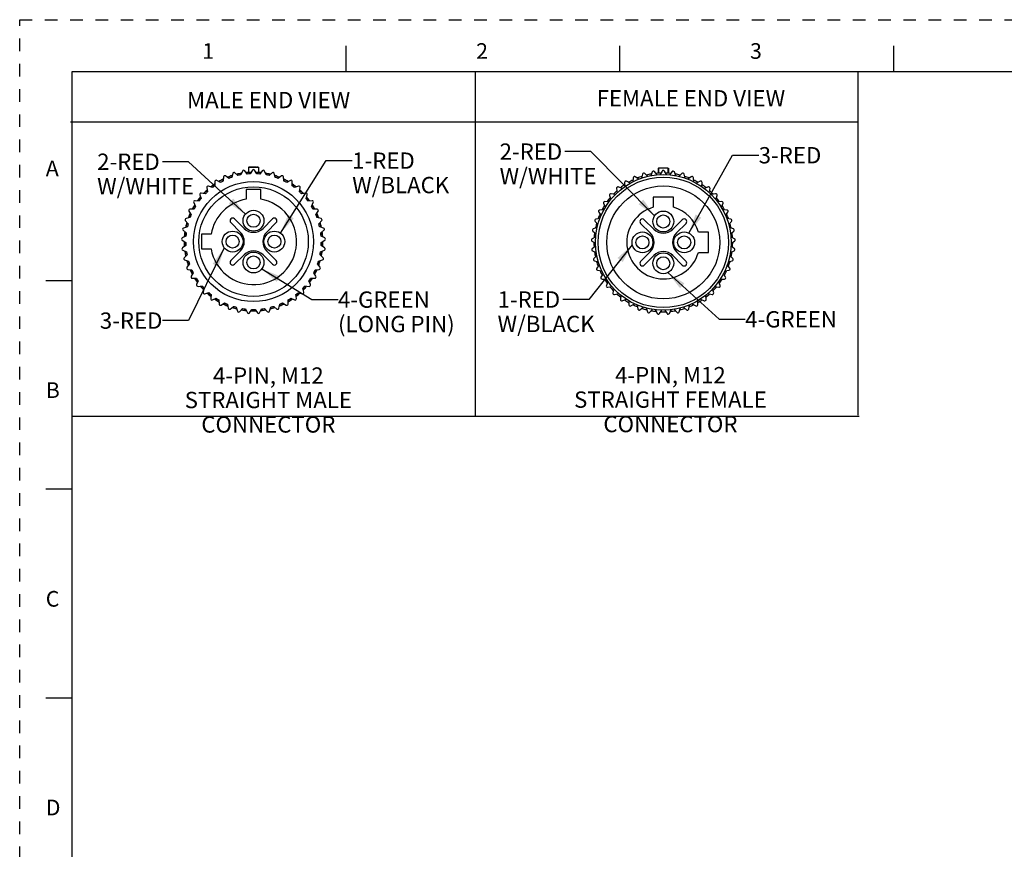
# Model space of a CAD drawing. Units: inches. Extents: x 0 to 22, y 0 to 17.
# Drawn here: x 0 to 9.4, y 9 to 17 of the extents above; entities that cross this region are included whole.
import ezdxf

# ---------------------------------------------------------------- set-up
doc = ezdxf.new("R2010")
doc.units = ezdxf.units.IN
doc.header["$LTSCALE"] = 1.21
doc.header["$MEASUREMENT"] = 0
doc.linetypes.add('HIDDEN', pattern=[0.2, 0.1, -0.1])
doc.layers.get('0').update_dxf_attribs({"linetype": 'CONTINUOUS'})
doc.layers.add('AXIS_PART', color=7, linetype='CONTINUOUS')
doc.layers.add('DEFAULT_2', color=8, linetype='HIDDEN')
doc.styles.get("Standard").update_dxf_attribs({"font": 'txt', "width": 0.8})
doc.styles.add('TEXTSTYLE_2', font='txt')
doc.dimstyles.get("Standard").update_dxf_attribs({"dimtxt": 0.15625, "dimasz": 0.1875, "dimexe": 0.18, "dimexo": 0.0625, "dimgap": 0.09, "dimtad": 0, "dimtih": 1, "dimtoh": 1, "dimzin": 4, "dimdsep": 46, "dimtxsty": 'STANDARD', "dimblk": '_FILLED', "dimblk1": '_FILLED', "dimblk2": '_FILLED', "dimcen": 0.09, "dimadec": 0, "dimazin": 0, "dimtol": 1, "dimtp": 0.05, "dimtm": 0.05, "dimtfac": 1, "dimtofl": 0, "dimtmove": 0, "dimatfit": 3, "dimldrblk": '_FILLED', "dimfxl": 1, "dimtolj": 1, "dimtzin": 4, "dimarcsym": 0})

# ---------------------------------------------------------------- blocks, each defined once
blk = doc.blocks.new('_FILLED')
at = {"color": 0, "linetype": 'BYBLOCK'}
blk.add_solid([(0, 0), (-1, 0.167), (-1, -0.167)], dxfattribs=at)

msp = doc.modelspace()

# ---------------------------------------------------------------- linework, layer by layer
at = {"color": 7, "linetype": 'CONTINUOUS'}
for p, q in [((3.125, 16.75), (3.125, 16.5)), ((5.75, 16.75), (5.75, 16.5)), ((8.375, 16.75), (8.375, 16.5)), ((0.5, 16.5), (0.5, 0.5)), ((21.495, 16.5), (0.5, 16.5)), ((2.1929, 15.586), (2.1929, 15.536)), ((2.1929, 15.586), (2.2896, 15.586)), ((2.1964, 15.5885), (2.2148, 15.5885)), ((2.2162, 15.5885), (2.2662, 15.5885)), ((2.2718, 15.5885), (2.286, 15.5885)), ((2.2896, 15.586), (2.2896, 15.536)), ((6.1207, 15.5784), (6.1207, 15.5294)), ((6.1207, 15.5784), (6.1243, 15.5784)), ((6.1243, 15.5809), (6.1243, 15.5294)), ((6.1243, 15.5809), (6.2139, 15.5809)), ((6.2139, 15.5809), (6.2139, 15.5294)), ((6.2173, 15.5784), (6.2174, 15.5784)), ((6.2174, 15.5784), (6.2174, 15.5294)), ((1.9532, 15.4938), (1.9491, 15.4542)), ((2.0052, 15.4792), (1.973, 15.5026)), ((2.0424, 15.5278), (2.0327, 15.4892)), ((2.0918, 15.5061), (2.0632, 15.5338)), ((2.1354, 15.5491), (2.1204, 15.5122)), ((2.1813, 15.5208), (2.1568, 15.5521)), ((2.1929, 15.536), (2.2181, 15.536)), ((2.2304, 15.5573), (2.2105, 15.5228)), ((2.272, 15.5228), (2.2521, 15.5573)), ((2.2643, 15.536), (2.2896, 15.536)), ((2.3257, 15.5521), (2.3012, 15.5208)), ((2.362, 15.5122), (2.3471, 15.5491)), ((2.4193, 15.5338), (2.3907, 15.5061)), ((2.4497, 15.4892), (2.4401, 15.5278)), ((2.5095, 15.5026), (2.4773, 15.4792)), ((2.5334, 15.4542), (2.5292, 15.4938)), ((5.8811, 15.4861), (5.8769, 15.4466)), ((5.9331, 15.4716), (5.9009, 15.495)), ((5.9702, 15.5202), (5.9606, 15.4816)), ((6.0197, 15.4985), (5.991, 15.5262)), ((6.0632, 15.5415), (6.0483, 15.5046)), ((6.1092, 15.5131), (6.0846, 15.5445)), ((6.1583, 15.5497), (6.1384, 15.5152)), ((6.1998, 15.5152), (6.1799, 15.5497)), ((6.2535, 15.5445), (6.229, 15.5131)), ((6.2899, 15.5046), (6.275, 15.5415)), ((6.3471, 15.5262), (6.3185, 15.4985)), ((6.3776, 15.4816), (6.368, 15.5202)), ((6.4373, 15.495), (6.4051, 15.4716)), ((6.4612, 15.4466), (6.4571, 15.4861)), ((1.7934, 15.3904), (1.8004, 15.3511)), ((1.8474, 15.3907), (1.81, 15.4043)), ((1.8697, 15.4476), (1.8711, 15.4079)), ((1.9232, 15.4404), (1.8881, 15.4591)), ((2.5944, 15.4591), (2.5592, 15.4404)), ((2.6114, 15.4079), (2.6128, 15.4476)), ((2.6725, 15.4043), (2.635, 15.3907)), ((2.6821, 15.3511), (2.689, 15.3904)), ((5.7753, 15.383), (5.7379, 15.3967)), ((5.7976, 15.44), (5.799, 15.4002)), ((5.8511, 15.4328), (5.8159, 15.4515)), ((6.5222, 15.4515), (6.4871, 15.4328)), ((6.5392, 15.4002), (6.5406, 15.44)), ((6.6003, 15.3967), (6.5629, 15.383)), ((1.7259, 15.323), (1.7382, 15.2851)), ((1.7793, 15.3308), (1.7404, 15.3391)), ((2.1712, 15.3735), (2.1712, 15.28)), ((2.3112, 15.3735), (2.1712, 15.3735)), ((2.3112, 15.28), (2.3112, 15.3735)), ((2.7421, 15.3391), (2.7032, 15.3308)), ((2.7443, 15.2851), (2.7566, 15.323)), ((5.6537, 15.3154), (5.666, 15.2775)), ((5.7071, 15.3232), (5.6682, 15.3315)), ((5.7213, 15.3827), (5.7282, 15.3435)), ((6.0716, 15.2984), (6.0716, 15.2021)), ((6.2666, 15.2984), (6.0716, 15.2984)), ((6.2666, 15.2021), (6.2666, 15.2984)), ((6.61, 15.3435), (6.6169, 15.3827)), ((6.67, 15.3315), (6.631, 15.3232)), ((6.6722, 15.2775), (6.6845, 15.3154)), ((1.6683, 15.2469), (1.6858, 15.2111)), ((1.7202, 15.2621), (1.6804, 15.2648)), ((2.802, 15.2648), (2.7623, 15.2621)), ((2.7967, 15.2111), (2.8141, 15.2469)), ((5.5962, 15.2393), (5.6136, 15.2035)), ((5.648, 15.2545), (5.6083, 15.2572)), ((6.7299, 15.2572), (6.6902, 15.2545)), ((6.7245, 15.2035), (6.742, 15.2393)), ((1.6332, 15.1034), (1.5943, 15.0951)), ((1.6219, 15.1635), (1.6442, 15.1305)), ((1.6711, 15.1858), (1.6314, 15.183)), ((2.851, 15.183), (2.8113, 15.1858)), ((2.8383, 15.1305), (2.8605, 15.1635)), ((2.8882, 15.0951), (2.8492, 15.1034)), ((5.5498, 15.1559), (5.5721, 15.1229)), ((5.599, 15.1782), (5.5593, 15.1754)), ((6.7789, 15.1754), (6.7392, 15.1782)), ((6.7661, 15.1229), (6.7884, 15.1559)), ((1.6072, 15.0165), (1.5698, 15.0029)), ((1.5876, 15.0745), (1.6142, 15.0449)), ((2.0236, 15.0558), (2.1147, 14.9647)), ((2.1501, 15), (2.0589, 15.0912)), ((2.4236, 15.0912), (2.3324, 15)), ((2.3678, 14.9647), (2.4589, 15.0558)), ((2.8682, 15.0449), (2.8949, 15.0745)), ((2.9127, 15.0029), (2.8753, 15.0165)), ((5.535, 15.0089), (5.4976, 14.9953)), ((5.5155, 15.0669), (5.5421, 15.0373)), ((5.5611, 15.0958), (5.5221, 15.0875)), ((5.9514, 15.0482), (6.0426, 14.9571)), ((6.0779, 14.9924), (5.9868, 15.0836)), ((6.3514, 15.0836), (6.2602, 14.9924)), ((6.2956, 14.9571), (6.3868, 15.0482)), ((6.816, 15.0875), (6.7771, 15.0958)), ((6.7961, 15.0373), (6.8227, 15.0669)), ((6.8406, 14.9953), (6.8032, 15.0089)), ((1.5934, 14.9269), (1.5583, 14.9082)), ((1.566, 14.9816), (1.5965, 14.956)), ((1.7412, 14.9435), (1.7412, 14.8035)), ((1.8347, 14.9435), (1.7412, 14.9435)), ((2.886, 14.956), (2.9165, 14.9816)), ((2.9242, 14.9082), (2.889, 14.9269)), ((5.5213, 14.9193), (5.4861, 14.9006)), ((5.4938, 14.974), (5.5243, 14.9484)), ((6.6016, 14.9634), (6.5052, 14.9634)), ((6.6016, 14.7684), (6.6016, 14.9634)), ((6.8138, 14.9484), (6.8443, 14.974)), ((6.852, 14.9006), (6.8169, 14.9193)), ((1.5575, 14.8866), (1.5913, 14.8655)), ((1.5923, 14.8362), (1.5601, 14.8128)), ((2.9224, 14.8128), (2.8902, 14.8362)), ((2.8912, 14.8655), (2.925, 14.8866)), ((5.4854, 14.879), (5.5191, 14.8579)), ((5.5202, 14.8286), (5.488, 14.8052)), ((6.8502, 14.8052), (6.818, 14.8286)), ((6.819, 14.8579), (6.8528, 14.879)), ((1.5624, 14.7913), (1.5987, 14.7751)), ((1.6038, 14.7463), (1.5752, 14.7186)), ((1.7412, 14.8035), (1.8347, 14.8035)), ((2.1147, 14.7824), (2.0236, 14.6912)), ((2.0589, 14.6558), (2.1501, 14.747)), ((2.3324, 14.747), (2.4236, 14.6558)), ((2.4589, 14.6912), (2.3678, 14.7824)), ((2.9073, 14.7186), (2.8787, 14.7463)), ((2.8837, 14.7751), (2.9201, 14.7913)), ((5.4902, 14.7837), (5.5266, 14.7675)), ((5.5317, 14.7387), (5.503, 14.711)), ((6.0426, 14.7748), (5.9514, 14.6836)), ((5.9868, 14.6482), (6.0779, 14.7394)), ((6.2602, 14.7394), (6.3514, 14.6482)), ((6.3868, 14.6836), (6.2956, 14.7748)), ((6.5052, 14.7684), (6.6016, 14.7684)), ((6.8351, 14.711), (6.8065, 14.7387)), ((6.8116, 14.7675), (6.848, 14.7837)), ((1.5804, 14.6976), (1.6187, 14.6866)), ((1.6277, 14.6588), (1.6032, 14.6274)), ((2.8793, 14.6274), (2.8547, 14.6588)), ((2.8638, 14.6866), (2.9021, 14.6976)), ((5.5083, 14.69), (5.5465, 14.679)), ((5.5556, 14.6512), (5.5311, 14.6198)), ((6.8071, 14.6198), (6.7826, 14.6512)), ((6.7916, 14.679), (6.8299, 14.69)), ((1.6113, 14.6074), (1.6508, 14.6018)), ((1.6636, 14.5755), (1.6437, 14.541)), ((2.8388, 14.541), (2.8189, 14.5755)), ((2.8317, 14.6018), (2.8711, 14.6074)), ((5.5392, 14.5997), (5.5786, 14.5942)), ((5.5914, 14.5679), (5.5715, 14.5334)), ((6.7666, 14.5334), (6.7467, 14.5679)), ((6.7596, 14.5942), (6.799, 14.5997)), ((0.25, 14.5), (0.5, 14.5)), ((1.6545, 14.5223), (1.6943, 14.5223)), ((1.7107, 14.498), (1.6958, 14.4611)), ((1.7091, 14.444), (1.7485, 14.4496)), ((2.734, 14.4496), (2.7734, 14.444)), ((2.7867, 14.4611), (2.7718, 14.498)), ((2.7882, 14.5223), (2.828, 14.5223)), ((5.5824, 14.5147), (5.6222, 14.5147)), ((5.6385, 14.4904), (5.6236, 14.4535)), ((5.637, 14.4364), (5.6764, 14.442)), ((6.6618, 14.442), (6.7012, 14.4364)), ((6.7146, 14.4535), (6.6996, 14.4904)), ((6.716, 14.5147), (6.7558, 14.5147)), ((1.7681, 14.4278), (1.7585, 14.3892)), ((1.7741, 14.3742), (1.8123, 14.3851)), ((1.8347, 14.3663), (1.8306, 14.3267)), ((2.6519, 14.3267), (2.6477, 14.3663)), ((2.6702, 14.3851), (2.7084, 14.3742)), ((2.724, 14.3892), (2.7144, 14.4278)), ((5.696, 14.4202), (5.6863, 14.3816)), ((5.7019, 14.3665), (5.7402, 14.3775)), ((5.7626, 14.3587), (5.7584, 14.3191)), ((6.5797, 14.3191), (6.5756, 14.3587)), ((6.598, 14.3775), (6.6363, 14.3665)), ((6.6518, 14.3816), (6.6422, 14.4202)), ((1.8481, 14.314), (1.8845, 14.3302)), ((1.9093, 14.3147), (1.9107, 14.2749)), ((1.9298, 14.2647), (1.9636, 14.2858)), ((1.9903, 14.2739), (1.9972, 14.2347)), ((2.0176, 14.2273), (2.0481, 14.2529)), ((2.4344, 14.2529), (2.4649, 14.2273)), ((2.4853, 14.2347), (2.4922, 14.2739)), ((2.5189, 14.2858), (2.5527, 14.2647)), ((2.5718, 14.2749), (2.5732, 14.3147)), ((2.598, 14.3302), (2.6344, 14.314)), ((5.7759, 14.3064), (5.8123, 14.3226)), ((5.8371, 14.3071), (5.8385, 14.2673)), ((5.8576, 14.2571), (5.8914, 14.2782)), ((5.9181, 14.2663), (5.9251, 14.2271)), ((6.4131, 14.2271), (6.42, 14.2663)), ((6.4468, 14.2782), (6.4805, 14.2571)), ((6.4996, 14.2673), (6.501, 14.3071)), ((6.5259, 14.3226), (6.5622, 14.3064)), ((2.0762, 14.2448), (2.0885, 14.207)), ((2.1097, 14.2025), (2.1363, 14.2321)), ((2.1653, 14.228), (2.1827, 14.1922)), ((2.2043, 14.1907), (2.2266, 14.2237)), ((2.2559, 14.2237), (2.2781, 14.1907)), ((2.2997, 14.1922), (2.3172, 14.228)), ((2.3462, 14.2321), (2.3728, 14.2025)), ((2.394, 14.207), (2.4063, 14.2448)), ((5.9454, 14.2197), (5.9759, 14.2453)), ((6.004, 14.2372), (6.0163, 14.1994)), ((6.0375, 14.1949), (6.0642, 14.2244)), ((6.0931, 14.2204), (6.1106, 14.1846)), ((6.1322, 14.1831), (6.1545, 14.2161)), ((6.1837, 14.2161), (6.206, 14.1831)), ((6.2276, 14.1846), (6.245, 14.2204)), ((6.274, 14.2244), (6.3007, 14.1949)), ((6.3218, 14.1994), (6.3341, 14.2372)), ((6.3623, 14.2453), (6.3928, 14.2197)), ((0.5, 12.5), (0.25, 12.5)), ((0.25, 10.5), (0.5, 10.5))]:
    msp.add_line(p, q, dxfattribs=at)
at = {"color": 2, "linetype": 'CONTINUOUS'}
for p, q in [((4.3661, 16.4936), (4.3661, 13.2026)), ((8.0353, 13.2099), (8.0353, 16.5009)), ((8.0353, 16.017), (0.4857, 16.017)), ((0.4963, 13.2019), (8.0459, 13.2019))]:
    msp.add_line(p, q, dxfattribs=at)
at = {"color": 7, "linetype": 'CONTINUOUS'}
for centre, radius in [((6.1691, 14.8659), 0.65), ((2.2412, 14.8735), 0.575), ((2.2412, 14.8735), 0.525), ((6.1691, 15.0659), 0.0625), ((6.3691, 14.8659), 0.0625), ((6.1691, 14.6659), 0.0625)]:
    msp.add_circle(centre, radius, dxfattribs=at)
for centre, radius, start, end in [((1.9657, 15.4925), 0.0125, 54, 174), ((2.2412, 14.8735), 0.665, 108.10123, 111.81485), ((2.2412, 14.8735), 0.6625, 108.09753, 111.90246), ((2.2412, 14.8735), 0.65, 108.70983, 111.29017), ((2.0545, 15.5248), 0.0125, 46, 166), ((2.2412, 14.8735), 0.665, 100.13973, 104.03398), ((2.2412, 14.8735), 0.6625, 99.99999, 103.85483), ((2.2412, 14.8735), 0.65, 100.70983, 103.29017), ((2.147, 15.5444), 0.0125, 38, 158), ((2.2412, 14.8735), 0.665, 94.17084, 95.83287), ((2.2412, 14.8735), 0.6625, 92.11424, 95.8467), ((2.2412, 14.8735), 0.65, 92.70983, 95.29017), ((2.2412, 15.551), 0.0125, 30, 150), ((2.2412, 14.8735), 0.6625, 84.1533, 87.88576), ((2.2412, 14.8735), 0.65, 84.70983, 87.29017), ((2.2412, 14.8735), 0.665, 84.16713, 85.82993), ((2.3355, 15.5444), 0.0125, 22, 142), ((2.2412, 14.8735), 0.6625, 76.14517, 80.00001), ((2.2412, 14.8735), 0.665, 75.96602, 79.86027), ((2.2412, 14.8735), 0.65, 76.70983, 79.29017), ((2.428, 15.5248), 0.0125, 14, 134), ((2.2412, 14.8735), 0.6625, 68.09754, 71.90247), ((2.2412, 14.8735), 0.665, 68.18516, 71.89877), ((2.2412, 14.8735), 0.65, 68.70983, 71.29017), ((2.5168, 15.4925), 0.0125, 6, 126), ((5.8935, 15.4848), 0.0125, 54, 174), ((6.1691, 14.8659), 0.665, 108.10123, 111.81485), ((5.9823, 15.5172), 0.0125, 46, 166), ((6.1691, 14.8659), 0.665, 100.13973, 104.03398), ((6.0748, 15.5368), 0.0125, 38, 158), ((6.1691, 14.8659), 0.665, 92.0421, 95.83287), ((6.1691, 15.5434), 0.0125, 30, 150), ((6.1691, 14.8659), 0.665, 84.16713, 87.9579), ((6.2634, 15.5368), 0.0125, 22, 142), ((6.1691, 14.8659), 0.665, 75.96602, 79.86027), ((6.3558, 15.5172), 0.0125, 14, 134), ((6.1691, 14.8659), 0.665, 68.18516, 71.89877), ((6.4447, 15.4848), 0.0125, 6, 126), ((1.8058, 15.3925), 0.0125, 70, 190), ((2.2412, 14.8735), 0.665, 124.1447, 127.80709), ((2.2412, 14.8735), 0.6625, 124.15331, 127.88576), ((2.2412, 14.8735), 0.65, 124.70983, 127.29017), ((1.8822, 15.4481), 0.0125, 62, 182), ((2.2412, 14.8735), 0.665, 116.10384, 119.99984), ((2.2412, 14.8735), 0.6625, 116.14517, 119.98065), ((2.2412, 14.8735), 0.65, 116.70983, 119.29017), ((2.2412, 14.8735), 0.6625, 60.01935, 63.85483), ((2.2412, 14.8735), 0.65, 60.70983, 63.29017), ((2.2412, 14.8735), 0.665, 60.0001, 63.89617), ((2.6003, 15.4481), 0.0125, 358, 118), ((2.2412, 14.8735), 0.65, 52.70983, 55.29017), ((2.2412, 14.8735), 0.6625, 52.11424, 55.84669), ((2.2412, 14.8735), 0.665, 52.19291, 55.8553), ((2.6767, 15.3925), 0.0125, 350, 110), ((5.7336, 15.3849), 0.0125, 70, 190), ((6.1691, 14.8659), 0.665, 124.14469, 127.80709), ((5.8101, 15.4405), 0.0125, 62, 182), ((6.1691, 14.8659), 0.665, 116.10384, 119.99984), ((6.1691, 14.8659), 0.665, 60.00008, 63.89616), ((6.5281, 15.4405), 0.0125, 358, 118), ((6.1691, 14.8659), 0.665, 52.19291, 55.8553), ((6.6046, 15.3849), 0.0125, 350, 110), ((2.2412, 14.8735), 0.665, 140.1737, 143.81053), ((2.2412, 14.8735), 0.6625, 140.01935, 143.85483), ((1.7378, 15.3269), 0.0125, 78, 198), ((2.2412, 14.8735), 0.665, 132.06024, 136.04679), ((2.2412, 14.8735), 0.6625, 132.11424, 135.8467), ((2.2412, 14.8735), 0.65, 132.70983, 135.29017), ((2.2412, 14.8735), 0.65, 44.70983, 47.29017), ((2.2412, 14.8735), 0.6625, 44.1533, 47.88576), ((2.2412, 14.8735), 0.665, 43.95319, 47.93974), ((2.7447, 15.3269), 0.0125, 342, 102), ((2.2412, 14.8735), 0.6625, 36.14517, 39.98064), ((2.2412, 14.8735), 0.665, 36.18944, 39.82628), ((6.1691, 14.8659), 0.665, 140.17372, 143.81056), ((5.6656, 15.3192), 0.0125, 78, 198), ((6.1691, 14.8659), 0.665, 132.06023, 136.04679), ((6.1691, 14.8659), 0.665, 43.95319, 47.93974), ((6.6726, 15.3192), 0.0125, 342, 102), ((6.1691, 14.8659), 0.665, 36.18943, 39.82628), ((2.2412, 14.8735), 0.665, 148.00976, 151.99017), ((2.2412, 14.8735), 0.6625, 148.09754, 151.90246), ((1.6796, 15.2524), 0.0125, 86, 206), ((2.2412, 14.8735), 0.65, 148.70983, 151.29017), ((2.2412, 14.8735), 0.65, 140.70983, 143.29017), ((2.2412, 14.8735), 0.4125, 99.7702, 170.2298), ((2.2412, 14.8735), 0.4125, 189.7702, 80.2298), ((2.2412, 14.8735), 0.65, 36.70983, 39.29017), ((2.2412, 14.8735), 0.65, 28.70983, 31.29017), ((2.8029, 15.2524), 0.0125, 334, 94), ((2.2412, 14.8735), 0.6625, 28.09754, 31.90246), ((2.2412, 14.8735), 0.665, 28.00981, 31.99022), ((6.1691, 14.8659), 0.665, 148.00977, 151.99018), ((5.6074, 15.2448), 0.0125, 86, 206), ((6.1691, 14.8659), 0.35, 106.17496, 343.82504), ((6.1691, 14.8659), 0.35, 16.17496, 73.82504), ((6.7308, 15.2448), 0.0125, 334, 94), ((6.1691, 14.8659), 0.665, 28.0098, 31.99021), ((2.2412, 14.8735), 0.665, 156.18943, 159.82626), ((2.2412, 14.8735), 0.6625, 156.14517, 159.98065), ((1.6323, 15.1705), 0.0125, 94, 214), ((2.2412, 14.8735), 0.65, 156.70983, 159.29017), ((2.2412, 14.8735), 0.65, 20.70983, 23.29017), ((2.2412, 14.8735), 0.6625, 20.01935, 23.85483), ((2.2412, 14.8735), 0.665, 20.17371, 23.81056), ((2.8502, 15.1705), 0.0125, 326, 86), ((6.1691, 14.8659), 0.665, 156.18946, 159.82629), ((5.5602, 15.1629), 0.0125, 94, 214), ((6.1691, 14.8659), 0.665, 20.17371, 23.81056), ((6.778, 15.1629), 0.0125, 326, 86), ((1.5969, 15.0829), 0.0125, 102, 222), ((2.2412, 14.8735), 0.665, 163.9532, 167.93976), ((2.2412, 14.8735), 0.6625, 164.1533, 167.88576), ((2.2412, 14.8735), 0.65, 164.70983, 167.29017), ((2.0412, 15.0735), 0.025, 45, 225), ((2.4412, 15.0735), 0.025, 315, 135), ((2.2412, 14.8735), 0.65, 12.70983, 15.29017), ((2.2412, 14.8735), 0.6625, 12.11424, 15.8467), ((2.2412, 14.8735), 0.665, 12.06026, 16.04682), ((2.8856, 15.0829), 0.0125, 318, 78), ((5.5247, 15.0753), 0.0125, 102, 222), ((6.1691, 14.8659), 0.665, 163.95321, 167.93974), ((5.9691, 15.0659), 0.025, 45, 225), ((6.3691, 15.0659), 0.025, 315, 135), ((6.1691, 14.8659), 0.665, 12.06027, 16.04683), ((6.8134, 15.0753), 0.0125, 318, 78), ((1.574, 14.9912), 0.0125, 110, 230), ((2.2412, 14.8735), 0.665, 172.19296, 175.85532), ((2.2412, 14.8735), 0.6625, 172.11423, 175.8467), ((2.2412, 14.8735), 0.65, 172.70983, 175.29017), ((2.0236, 14.8735), 0.1289, 315, 45), ((2.2412, 15.0912), 0.1289, 225, 315), ((2.4589, 14.8735), 0.1289, 135, 225), ((2.2412, 14.8735), 0.65, 4.70983, 7.29017), ((2.2412, 14.8735), 0.6625, 4.1533, 7.88576), ((2.2412, 14.8735), 0.665, 4.1447, 7.80711), ((2.9084, 14.9912), 0.0125, 310, 70), ((5.5019, 14.9836), 0.0125, 110, 230), ((6.1691, 14.8659), 0.665, 172.19289, 175.8553), ((5.9514, 14.8659), 0.1289, 315, 45), ((6.1691, 15.0836), 0.1289, 225, 315), ((6.3868, 14.8659), 0.1289, 135, 225), ((6.1691, 14.8659), 0.665, 4.14469, 7.80709), ((6.8363, 14.9836), 0.0125, 310, 70), ((1.5642, 14.8972), 0.0125, 118, 238), ((2.2412, 14.8735), 0.665, 180.00033, 183.8962), ((2.2412, 14.8735), 0.6625, 180.00008, 183.85483), ((2.2412, 14.8735), 0.65, 180.70983, 183.29017), ((2.2412, 14.8735), 0.65, 356.70983, 359.29017), ((2.2412, 14.8735), 0.6625, 356.14517, 0.00008), ((2.2412, 14.8735), 0.665, 356.10389, 0.00033), ((2.9183, 14.8972), 0.0125, 302, 62), ((5.492, 14.8896), 0.0125, 118, 238), ((6.1691, 14.8659), 0.665, 179.99967, 183.89611), ((6.1691, 14.8659), 0.665, 356.10386, 0.00025), ((6.8462, 14.8896), 0.0125, 302, 62), ((1.5675, 14.8027), 0.0125, 126, 246), ((2.2412, 14.8735), 0.665, 188.18516, 191.89876), ((2.2412, 14.8735), 0.6625, 188.09754, 191.90247), ((2.2412, 14.8735), 0.65, 188.70983, 191.29017), ((2.2412, 14.6558), 0.1289, 45, 135), ((2.2412, 14.8735), 0.65, 348.70983, 351.29017), ((2.2412, 14.8735), 0.6625, 348.09754, 351.90247), ((2.2412, 14.8735), 0.665, 348.10124, 351.81487), ((2.915, 14.8027), 0.0125, 294, 54), ((5.4953, 14.7951), 0.0125, 126, 246), ((6.1691, 14.8659), 0.665, 188.18513, 191.89876), ((6.1691, 14.6482), 0.1289, 45, 135), ((6.1691, 14.8659), 0.665, 348.10124, 351.81488), ((6.8429, 14.7951), 0.0125, 294, 54), ((1.5839, 14.7096), 0.0125, 134, 254), ((2.2412, 14.8735), 0.665, 195.96601, 199.86026), ((2.2412, 14.8735), 0.6625, 196.14517, 200.00006), ((2.2412, 14.8735), 0.65, 196.70983, 199.29017), ((2.0412, 14.6735), 0.025, 135, 315), ((2.4412, 14.6735), 0.025, 225, 45), ((2.2412, 14.8735), 0.65, 340.70983, 343.29017), ((2.2412, 14.8735), 0.6625, 340.00009, 343.85483), ((2.2412, 14.8735), 0.665, 340.13975, 344.03396), ((2.8986, 14.7096), 0.0125, 286, 46), ((5.5117, 14.702), 0.0125, 134, 254), ((6.1691, 14.8659), 0.665, 195.96604, 199.86025), ((5.9691, 14.6659), 0.025, 135, 315), ((6.3691, 14.6659), 0.025, 225, 45), ((6.1691, 14.8659), 0.665, 340.13978, 344.03396), ((6.8265, 14.702), 0.0125, 286, 46), ((1.6131, 14.6197), 0.0125, 142, 262), ((2.2412, 14.8735), 0.665, 204.16714, 207.95789), ((2.2412, 14.8735), 0.6625, 204.1533, 207.88576), ((1.6545, 14.5348), 0.0125, 150, 270), ((2.2412, 14.8735), 0.65, 204.70983, 207.29017), ((2.2412, 14.8735), 0.65, 332.70983, 335.29017), ((2.2412, 14.8735), 0.6625, 332.11424, 335.8467), ((2.828, 14.5348), 0.0125, 270, 30), ((2.2412, 14.8735), 0.665, 332.0421, 335.83283), ((2.8694, 14.6197), 0.0125, 278, 38), ((5.5409, 14.6121), 0.0125, 142, 262), ((6.1691, 14.8659), 0.665, 204.16717, 207.9579), ((6.1691, 14.8659), 0.665, 332.04211, 335.83286), ((6.7973, 14.6121), 0.0125, 278, 38), ((2.2412, 14.8735), 0.665, 212.04209, 215.83289), ((2.2412, 14.8735), 0.6625, 212.11423, 215.8467), ((2.2412, 14.8735), 0.65, 212.70983, 215.29017), ((1.7074, 14.4564), 0.0125, 158, 278), ((2.2412, 14.8735), 0.665, 220.13974, 224.03396), ((2.2412, 14.8735), 0.6625, 220.01935, 223.85483), ((2.2412, 14.8735), 0.65, 220.70983, 223.29017), ((2.2412, 14.8735), 0.65, 316.70983, 319.29017), ((2.2412, 14.8735), 0.6625, 316.14517, 319.98064), ((2.2412, 14.8735), 0.665, 315.96605, 319.86023), ((2.2412, 14.8735), 0.65, 324.70983, 327.29017), ((2.7751, 14.4564), 0.0125, 262, 22), ((2.2412, 14.8735), 0.6625, 324.15331, 327.88576), ((2.2412, 14.8735), 0.665, 324.16709, 327.9579), ((5.5824, 14.5272), 0.0125, 150, 270), ((6.1691, 14.8659), 0.665, 212.0421, 215.83291), ((5.6352, 14.4488), 0.0125, 158, 278), ((6.703, 14.4488), 0.0125, 262, 22), ((6.1691, 14.8659), 0.665, 324.1671, 327.95789), ((6.7558, 14.5272), 0.0125, 270, 30), ((1.7706, 14.3862), 0.0125, 166, 286), ((2.2412, 14.8735), 0.665, 228.10121, 231.81484), ((2.2412, 14.8735), 0.6625, 228.09754, 231.90246), ((2.2412, 14.8735), 0.65, 228.70983, 231.29017), ((2.2412, 14.8735), 0.65, 308.70983, 311.29017), ((2.2412, 14.8735), 0.6625, 308.09753, 311.90245), ((2.2412, 14.8735), 0.665, 308.18514, 311.89879), ((2.7119, 14.3862), 0.0125, 254, 14), ((6.1691, 14.8659), 0.665, 220.13977, 224.03395), ((5.6985, 14.3786), 0.0125, 166, 286), ((6.1691, 14.8659), 0.665, 228.10121, 231.81486), ((6.1691, 14.8659), 0.665, 308.18513, 311.89878), ((6.6397, 14.3786), 0.0125, 254, 14), ((6.1691, 14.8659), 0.665, 315.96605, 319.86022), ((1.843, 14.3254), 0.0125, 174, 294), ((2.2412, 14.8735), 0.665, 236.10384, 240.0001), ((2.2412, 14.8735), 0.6625, 236.14517, 239.98065), ((2.2412, 14.8735), 0.65, 236.70983, 239.29017), ((1.9232, 14.2753), 0.0125, 182, 302), ((2.2412, 14.8735), 0.665, 244.14469, 247.80709), ((2.2412, 14.8735), 0.6625, 244.1533, 247.88576), ((2.2412, 14.8735), 0.65, 244.70983, 247.29017), ((2.2412, 14.8735), 0.65, 252.70983, 255.29017), ((2.2412, 14.8735), 0.65, 284.70983, 287.29017), ((2.2412, 14.8735), 0.6625, 292.11424, 295.8467), ((2.2412, 14.8735), 0.65, 292.70983, 295.29017), ((2.2412, 14.8735), 0.665, 292.19291, 295.85532), ((2.5593, 14.2753), 0.0125, 238, 358), ((2.2412, 14.8735), 0.6625, 300.01936, 303.85482), ((2.2412, 14.8735), 0.65, 300.70983, 303.29017), ((2.2412, 14.8735), 0.665, 299.99984, 303.89616), ((2.6395, 14.3254), 0.0125, 246, 6), ((5.7709, 14.3178), 0.0125, 174, 294), ((6.1691, 14.8659), 0.665, 236.10384, 240.00016), ((5.851, 14.2677), 0.0125, 182, 302), ((6.1691, 14.8659), 0.665, 244.14468, 247.80709), ((6.1691, 14.8659), 0.665, 292.19291, 295.85532), ((6.4872, 14.2677), 0.0125, 238, 358), ((6.1691, 14.8659), 0.665, 299.99984, 303.89615), ((6.5673, 14.3178), 0.0125, 246, 6), ((2.0095, 14.2369), 0.0125, 190, 310), ((2.2412, 14.8735), 0.665, 252.06027, 256.04682), ((2.2412, 14.8735), 0.6625, 252.11424, 255.8467), ((2.1004, 14.2108), 0.0125, 198, 318), ((2.2412, 14.8735), 0.6625, 260.00001, 263.85483), ((2.2412, 14.8735), 0.665, 260.17372, 263.81057), ((2.2412, 14.8735), 0.65, 260.70983, 263.29017), ((2.194, 14.1977), 0.0125, 206, 326), ((2.2412, 14.8735), 0.665, 268.00979, 271.99021), ((2.2412, 14.8735), 0.6625, 268.09754, 271.90246), ((2.2412, 14.8735), 0.65, 268.70983, 271.29017), ((2.2885, 14.1977), 0.0125, 214, 334), ((2.2412, 14.8735), 0.6625, 276.14517, 279.99999), ((2.2412, 14.8735), 0.665, 276.18943, 279.82628), ((2.2412, 14.8735), 0.65, 276.70983, 279.29017), ((2.3821, 14.2108), 0.0125, 222, 342), ((2.2412, 14.8735), 0.665, 283.95318, 287.93973), ((2.2412, 14.8735), 0.6625, 284.1533, 287.88576), ((2.473, 14.2369), 0.0125, 230, 350), ((5.9374, 14.2293), 0.0125, 190, 310), ((6.1691, 14.8659), 0.665, 252.06027, 256.04682), ((6.0282, 14.2032), 0.0125, 198, 318), ((6.1691, 14.8659), 0.665, 260.17372, 263.81057), ((6.1218, 14.1901), 0.0125, 206, 326), ((6.1691, 14.8659), 0.665, 268.00979, 271.99021), ((6.2163, 14.1901), 0.0125, 214, 334), ((6.1691, 14.8659), 0.665, 276.18943, 279.82628), ((6.3099, 14.2032), 0.0125, 222, 342), ((6.1691, 14.8659), 0.665, 283.95318, 287.93973), ((6.4008, 14.2293), 0.0125, 230, 350)]:
    msp.add_arc(centre, radius, start, end, dxfattribs=at)
at = {"layer": 'AXIS_PART', "color": 7, "linetype": 'CONTINUOUS'}
for centre, radius in [((6.1691, 14.8659), 0.625), ((6.1691, 14.8659), 0.5413), ((2.2412, 15.0735), 0.1), ((2.2412, 15.0735), 0.0625), ((6.1691, 15.0659), 0.1), ((2.0412, 14.8735), 0.1), ((2.0412, 14.8735), 0.0625), ((2.4412, 14.8735), 0.1), ((2.4412, 14.8735), 0.0625), ((5.9691, 14.8659), 0.1), ((5.9691, 14.8659), 0.0625), ((6.3691, 14.8659), 0.1), ((2.2412, 14.6735), 0.1), ((2.2412, 14.6735), 0.0625), ((6.1691, 14.6659), 0.1)]:
    msp.add_circle(centre, radius, dxfattribs=at)
at = {"layer": 'DEFAULT_2', "color": 8, "linetype": 'HIDDEN'}
for p, q in [((0, 0), (0, 17)), ((0, 17), (22, 17))]:
    msp.add_line(p, q, dxfattribs=at)

# ---------------------------------------------------------------- texts
at = {"color": 2, "linetype": 'CONTINUOUS', "char_height": 0.15, "attachment_point": 1, "line_spacing_factor": 0.9, "style": 'TEXTSTYLE_2'}
for s, insert, width in [('\\Q0.000018724;1', (1.75, 16.775), 0.0625), ('\\Q0.000018724;2', (4.375, 16.775), 0.1375), ('\\Q0.000018724;3', (7, 16.775), 0.1375), ('\\Q0.000018724;A', (0.25, 15.65), 0.15), ('\\Q0.000018724;B', (0.25, 13.525), 0.1375), ('\\Q0.000018724;C', (0.25, 11.525), 0.15), ('\\Q0.000018724;D', (0.25, 9.525), 0.15)]:
    msp.add_mtext(s, dxfattribs=dict(at, insert=insert, width=width))
at = {"color": 2, "linetype": 'CONTINUOUS', "char_height": 0.15625, "line_spacing_factor": 0.9}
for s, insert, width, attachment_point in [('MALE END VIEW', (1.6042, 16.3081), 1.625, 1), ('FEMALE END VIEW', (5.5301, 16.3251), 1.875, 1), ('2-RED\\PW/WHITE', (4.6001, 15.8141), 0.875, 1), ('3-RED', (7.0834, 15.7791), 0.625, 1), ('2-RED\\PW/WHITE', (0.7425, 15.7168), 0.875, 1), ('1-RED\\PW/BLACK', (3.187, 15.7275), 0.875, 1), ('4-GREEN\\P(LONG PIN)', (3.0511, 14.3957), 1.25, 1), ('1-RED\\PW/BLACK', (4.5806, 14.3965), 0.875, 1), ('3-RED', (1.368, 14.1945), 0.625, 3), ('4-GREEN', (6.9537, 14.2068), 0.875, 1), ('4-PIN, M12\\PSTRAIGHT MALE CONNECTOR', (2.3834, 13.6679), 2.875, 2), ('4-PIN, M12\\PSTRAIGHT FEMALE CONNECTOR', (6.2372, 13.6716), 3.125, 2)]:
    msp.add_mtext(s, dxfattribs=dict(at, insert=insert, width=width, attachment_point=attachment_point))

# ---------------------------------------------------------------- leaders
at = {"color": 2, "linetype": 'CONTINUOUS'}
for points in [[(6.086, 15.1215), (5.4751, 15.736), (5.2251, 15.736)], [(6.4138, 14.9553), (6.8334, 15.701), (7.0834, 15.701)], [(2.1635, 15.1364), (1.6175, 15.6386), (1.3675, 15.6386)], [(2.5, 14.9544), (2.937, 15.6494), (3.187, 15.6494)], [(5.8716, 14.8437), (5.4556, 14.3184), (5.2056, 14.3184)], [(1.9603, 14.8147), (1.618, 14.1164), (1.368, 14.1164)], [(2.3202, 14.6122), (2.8011, 14.3175), (3.0511, 14.3175)], [(6.2124, 14.5759), (6.7037, 14.1287), (6.9537, 14.1287)]]:
    msp.add_leader(points, dimstyle='STANDARD', override={"dimtad": 0}, dxfattribs=at)

doc.saveas('drawing.dxf')
